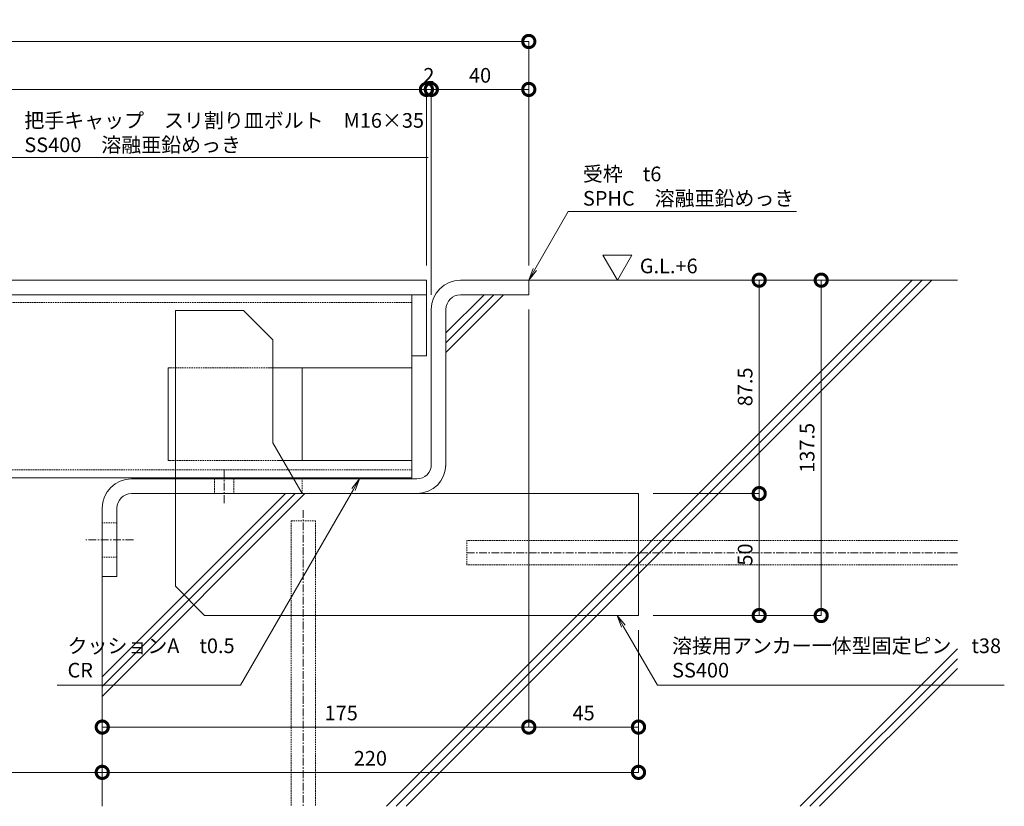
# Model space of a CAD drawing. Units: millimetres. Extents: x -2884 to 4408, y -284 to 2469.
# Drawn here: x -1693 to -1289, y 325 to 647 of the extents above; entities that cross this region are included whole.
import ezdxf
from ezdxf import colors
from ezdxf.entities.mleader import LeaderData, LeaderLine
from ezdxf.math import Vec2, Vec3

# ---------------------------------------------------------------- set-up
doc = ezdxf.new("R2010")
doc.units = ezdxf.units.MM
doc.header["$LTSCALE"] = 0.1
doc.header["$PDMODE"] = 67
doc.linetypes.add('CENTER', pattern=[50.8, 31.75, -6.35, 6.35, -6.35])
doc.linetypes.add('HIDDEN', pattern=[9.525, 6.35, -3.175])
for name, color, linetype, lineweight in [('(KE)MX77CB角鋼アンカー', 4, 'Continuous', 13), ('(KE)その他', 7, 'Continuous', 13), ('(KE)ゴム・クッション', 4, 'Continuous', 13), ('(KE)受枠・受下地(アンカー以外)', 2, 'Continuous', 13), ('(KE)寸法', 7, 'Continuous', 9), ('(KE)文字', 7, 'Continuous', 13), ('(KE)本体(パネル・カバー・ジョイントPL)', 3, 'Continuous', 13), ('(KE)補強材', 30, 'Continuous', 13), ('(KE)記号', 7, 'Continuous', 13), ('(KE)躯体', 6, 'Continuous', 13)]:
    doc.layers.add(name, color=color, linetype=linetype, lineweight=lineweight)
doc.styles.add('(K)文字_異尺度_H3.0-1.0', font='MS Gothic.ttf', dxfattribs={"height": 3})
doc.styles.add('（K)文字_H3.0-1.0', font='MS Gothic.ttf', dxfattribs={"height": 3})
doc.dimstyles.new('kaneso異尺度対応_H3.0(S5.0)', dxfattribs={"dimscale": 6, "dimtxt": 3, "dimasz": 5, "dimexe": 0, "dimexo": 3, "dimgap": 1, "dimtad": 1, "dimdec": 1, "dimdsep": 46, "dimtxsty": '(K)文字_異尺度_H3.0-1.0', "dimblk": 'DOTSMALL', "dimcen": 0, "dimclrt": 2, "dimadec": 0, "dimazin": 0, "dimtfac": 1, "dimtdec": 1, "dimtmove": 1, "dimatfit": 3, "dimldrblk": 'DOTSMALL', "dimfxl": 1, "dimtfill": 1, "dimlwd": 9, "dimlwe": 9, "dimarcsym": 0})

# ---------------------------------------------------------------- blocks, each defined once
blk = doc.blocks.new('_DotSmall')
at = {"color": 0, "linetype": 'ByBlock', "const_width": 0.5}
blk.add_lwpolyline([(-0.0625, 0, 1), (0.0625, 0, 1)], format="xyb", close=True, dxfattribs=at)
blk = doc.blocks.new('*D41')
at = {"layer": '(KE)寸法', "color": 0, "lineweight": 9, "transparency": 16777216}
for p, q in [((-2068.66, 540.44), (-2068.66, 638.3)), ((-2068.66, 638.3), (-1483.66, 638.3)), ((-1483.66, 546.44), (-1483.66, 638.3))]:
    blk.add_line(p, q, dxfattribs=at)
at = {"layer": 'Defpoints', "color": 0, "transparency": 16777216}
for p in [(-1483.66, 638.3), (-1483.66, 540.44), (-2068.66, 534.44)]:
    blk.add_point(p, dxfattribs=at)
at = {"layer": '(KE)寸法', "color": 0, "lineweight": 9, "transparency": 16777216, "xscale": 10, "yscale": 10, "zscale": 10, "rotation": 180}
blk.add_blockref('_DotSmall', (-2068.66, 638.3), dxfattribs=at)
at = {"layer": '(KE)寸法', "color": 0, "lineweight": 9, "transparency": 16777216, "xscale": 10, "yscale": 10, "zscale": 10}
blk.add_blockref('_DotSmall', (-1483.66, 638.3), dxfattribs=at)
at = {"layer": '(KE)寸法', "color": 2, "transparency": 16777216, "insert": (-1776.16, 643.3), "char_height": 6, "attachment_point": 5, "style": '(K)文字_異尺度_H3.0-1.0', "bg_fill": 3, "box_fill_scale": 1.1, "bg_fill_color": 256, "bg_fill_true_color": 13158600, "bg_fill_transparency": 0}
blk.add_mtext('585', dxfattribs=at)
blk = doc.blocks.new('*D31')
at = {"layer": '(KE)寸法', "color": 0, "lineweight": 9, "transparency": 16777216}
for p, q in [((-2050.66, 544.44), (-2050.66, 618.65)), ((-2050.66, 618.65), (-1525.66, 618.65)), ((-1525.66, 546.44), (-1525.66, 618.65))]:
    blk.add_line(p, q, dxfattribs=at)
at = {"layer": 'Defpoints', "color": 0, "transparency": 16777216}
for p in [(-1525.66, 618.65), (-2050.66, 538.44), (-1525.66, 540.44)]:
    blk.add_point(p, dxfattribs=at)
at = {"layer": '(KE)寸法', "color": 0, "lineweight": 9, "transparency": 16777216, "xscale": 10, "yscale": 10, "zscale": 10, "rotation": 180}
blk.add_blockref('_DotSmall', (-2050.66, 618.65), dxfattribs=at)
at = {"layer": '(KE)寸法', "color": 0, "lineweight": 9, "transparency": 16777216, "xscale": 10, "yscale": 10, "zscale": 10}
blk.add_blockref('_DotSmall', (-1525.66, 618.65), dxfattribs=at)
at = {"layer": '(KE)寸法', "color": 2, "transparency": 16777216, "insert": (-1788.16, 623.65), "char_height": 6, "attachment_point": 5, "style": '(K)文字_異尺度_H3.0-1.0', "bg_fill": 3, "box_fill_scale": 1.1, "bg_fill_color": 256, "bg_fill_true_color": 13158600, "bg_fill_transparency": 0}
blk.add_mtext('525', dxfattribs=at)
blk = doc.blocks.new('*D32')
at = {"layer": '(KE)寸法', "color": 0, "lineweight": 9, "transparency": 16777216}
for p, q in [((-1525.66, 546.44), (-1525.66, 618.65)), ((-1525.66, 618.65), (-1523.66, 618.65)), ((-1523.66, 534.44), (-1523.66, 618.65))]:
    blk.add_line(p, q, dxfattribs=at)
at = {"layer": 'Defpoints', "color": 0, "transparency": 16777216}
for p in [(-1523.66, 618.65), (-1525.66, 540.44), (-1523.66, 528.44)]:
    blk.add_point(p, dxfattribs=at)
at = {"layer": '(KE)寸法', "color": 2, "transparency": 16777216, "insert": (-1524.66, 623.65), "char_height": 6, "attachment_point": 5, "style": '(K)文字_異尺度_H3.0-1.0', "bg_fill": 3, "box_fill_scale": 1.1, "bg_fill_color": 256, "bg_fill_true_color": 13158600, "bg_fill_transparency": 0}
blk.add_mtext('2', dxfattribs=at)
blk = doc.blocks.new('*D33')
at = {"layer": '(KE)寸法', "color": 0, "lineweight": 9, "transparency": 16777216}
for p, q in [((-1523.66, 534.44), (-1523.66, 618.65)), ((-1523.66, 618.65), (-1483.66, 618.65)), ((-1483.66, 546.44), (-1483.66, 618.65))]:
    blk.add_line(p, q, dxfattribs=at)
at = {"layer": 'Defpoints', "color": 0, "transparency": 16777216}
for p in [(-1483.66, 618.65), (-1483.66, 540.44), (-1523.66, 528.44)]:
    blk.add_point(p, dxfattribs=at)
at = {"layer": '(KE)寸法', "color": 0, "lineweight": 9, "transparency": 16777216, "xscale": 10, "yscale": 10, "zscale": 10, "rotation": 180}
blk.add_blockref('_DotSmall', (-1523.66, 618.65), dxfattribs=at)
at = {"layer": '(KE)寸法', "color": 0, "lineweight": 9, "transparency": 16777216, "xscale": 10, "yscale": 10, "zscale": 10}
blk.add_blockref('_DotSmall', (-1483.66, 618.65), dxfattribs=at)
at = {"layer": '(KE)寸法', "color": 2, "transparency": 16777216, "insert": (-1503.66, 623.65), "char_height": 6, "attachment_point": 5, "style": '(K)文字_異尺度_H3.0-1.0', "bg_fill": 3, "box_fill_scale": 1.1, "bg_fill_color": 256, "bg_fill_true_color": 13158600, "bg_fill_transparency": 0}
blk.add_mtext('40', dxfattribs=at)
blk = doc.blocks.new('*D34')
at = {"layer": '(KE)寸法', "color": 0, "lineweight": 9, "transparency": 16777216}
for p, q in [((-1477.66, 540.44), (-1363.69, 540.44)), ((-1363.69, 540.44), (-1363.69, 402.94)), ((-1432.66, 402.94), (-1363.69, 402.94))]:
    blk.add_line(p, q, dxfattribs=at)
at = {"layer": 'Defpoints', "color": 0, "transparency": 16777216}
for p in [(-1483.66, 540.44), (-1438.66, 402.94), (-1363.69, 402.94)]:
    blk.add_point(p, dxfattribs=at)
at = {"layer": '(KE)寸法', "color": 0, "lineweight": 9, "transparency": 16777216, "xscale": 10, "yscale": 10, "zscale": 10}
for p, rotation in [((-1363.69, 540.44), 90), ((-1363.69, 402.94), 270)]:
    blk.add_blockref('_DotSmall', p, dxfattribs=dict(at, rotation=rotation))
at = {"layer": '(KE)寸法', "color": 2, "transparency": 16777216, "insert": (-1368.69, 471.69), "char_height": 6, "attachment_point": 5, "rotation": 90, "style": '(K)文字_異尺度_H3.0-1.0', "bg_fill": 3, "box_fill_scale": 1.1, "bg_fill_color": 256, "bg_fill_true_color": 13158600, "bg_fill_transparency": 0}
blk.add_mtext('137.5', dxfattribs=at)
blk = doc.blocks.new('*D35')
at = {"layer": '(KE)寸法', "color": 0, "lineweight": 9, "transparency": 16777216}
for p, q in [((-1477.66, 540.44), (-1389.13, 540.44)), ((-1389.13, 540.44), (-1389.13, 452.94)), ((-1432.66, 452.94), (-1389.13, 452.94))]:
    blk.add_line(p, q, dxfattribs=at)
at = {"layer": 'Defpoints', "color": 0, "transparency": 16777216}
for p in [(-1483.66, 540.44), (-1438.66, 452.94), (-1389.13, 452.94)]:
    blk.add_point(p, dxfattribs=at)
at = {"layer": '(KE)寸法', "color": 0, "lineweight": 9, "transparency": 16777216, "xscale": 10, "yscale": 10, "zscale": 10}
for p, rotation in [((-1389.13, 540.44), 90), ((-1389.13, 452.94), 270)]:
    blk.add_blockref('_DotSmall', p, dxfattribs=dict(at, rotation=rotation))
at = {"layer": '(KE)寸法', "color": 2, "transparency": 16777216, "insert": (-1394.13, 496.69), "char_height": 6, "attachment_point": 5, "rotation": 90, "style": '(K)文字_異尺度_H3.0-1.0', "bg_fill": 3, "box_fill_scale": 1.1, "bg_fill_color": 256, "bg_fill_true_color": 13158600, "bg_fill_transparency": 0}
blk.add_mtext('87.5', dxfattribs=at)
blk = doc.blocks.new('*D36')
at = {"layer": '(KE)寸法', "color": 0, "lineweight": 9, "transparency": 16777216}
for p, q in [((-1432.66, 452.94), (-1389.13, 452.94)), ((-1389.13, 452.94), (-1389.13, 402.94)), ((-1432.66, 402.94), (-1389.13, 402.94))]:
    blk.add_line(p, q, dxfattribs=at)
at = {"layer": 'Defpoints', "color": 0, "transparency": 16777216}
for p in [(-1438.66, 452.94), (-1438.66, 402.94), (-1389.13, 402.94)]:
    blk.add_point(p, dxfattribs=at)
at = {"layer": '(KE)寸法', "color": 0, "lineweight": 9, "transparency": 16777216, "xscale": 10, "yscale": 10, "zscale": 10}
for p, rotation in [((-1389.13, 452.94), 90), ((-1389.13, 402.94), 270)]:
    blk.add_blockref('_DotSmall', p, dxfattribs=dict(at, rotation=rotation))
at = {"layer": '(KE)寸法', "color": 2, "transparency": 16777216, "insert": (-1394.13, 427.94), "char_height": 6, "attachment_point": 5, "rotation": 90, "style": '(K)文字_異尺度_H3.0-1.0', "bg_fill": 3, "box_fill_scale": 1.1, "bg_fill_color": 256, "bg_fill_true_color": 13158600, "bg_fill_transparency": 0}
blk.add_mtext('50', dxfattribs=at)
blk = doc.blocks.new('*D45')
at = {"layer": '(KE)寸法', "color": 0, "lineweight": 9, "transparency": 16777216}
for p, q in [((-1758.66, 427.94), (-1758.66, 338.64)), ((-1658.66, 412.94), (-1658.66, 338.64)), ((-1758.66, 338.64), (-1658.66, 338.64))]:
    blk.add_line(p, q, dxfattribs=at)
at = {"layer": 'Defpoints', "color": 0, "transparency": 16777216}
for p in [(-1758.66, 433.94), (-1658.66, 418.94), (-1658.66, 338.64)]:
    blk.add_point(p, dxfattribs=at)
at = {"layer": '(KE)寸法', "color": 0, "lineweight": 9, "transparency": 16777216, "xscale": 10, "yscale": 10, "zscale": 10, "rotation": 180}
blk.add_blockref('_DotSmall', (-1758.66, 338.64), dxfattribs=at)
at = {"layer": '(KE)寸法', "color": 0, "lineweight": 9, "transparency": 16777216, "xscale": 10, "yscale": 10, "zscale": 10}
blk.add_blockref('_DotSmall', (-1658.66, 338.64), dxfattribs=at)
at = {"layer": '(KE)寸法', "color": 2, "transparency": 16777216, "insert": (-1708.66, 343.64), "char_height": 6, "attachment_point": 5, "style": '(K)文字_異尺度_H3.0-1.0', "bg_fill": 3, "box_fill_scale": 1.1, "bg_fill_color": 256, "bg_fill_true_color": 13158600, "bg_fill_transparency": 0}
blk.add_mtext('100', dxfattribs=at)
blk = doc.blocks.new('*D46')
at = {"layer": '(KE)寸法', "color": 0, "lineweight": 9, "transparency": 16777216}
for p, q in [((-1658.66, 412.94), (-1658.66, 338.64)), ((-1438.66, 396.94), (-1438.66, 338.64)), ((-1658.66, 338.64), (-1438.66, 338.64))]:
    blk.add_line(p, q, dxfattribs=at)
at = {"layer": 'Defpoints', "color": 0, "transparency": 16777216}
for p in [(-1658.66, 418.94), (-1438.66, 402.94), (-1438.66, 338.64)]:
    blk.add_point(p, dxfattribs=at)
at = {"layer": '(KE)寸法', "color": 0, "lineweight": 9, "transparency": 16777216, "xscale": 10, "yscale": 10, "zscale": 10, "rotation": 180}
blk.add_blockref('_DotSmall', (-1658.66, 338.64), dxfattribs=at)
at = {"layer": '(KE)寸法', "color": 0, "lineweight": 9, "transparency": 16777216, "xscale": 10, "yscale": 10, "zscale": 10}
blk.add_blockref('_DotSmall', (-1438.66, 338.64), dxfattribs=at)
at = {"layer": '(KE)寸法', "color": 2, "transparency": 16777216, "insert": (-1548.66, 343.64), "char_height": 6, "attachment_point": 5, "style": '(K)文字_異尺度_H3.0-1.0', "bg_fill": 3, "box_fill_scale": 1.1, "bg_fill_color": 256, "bg_fill_true_color": 13158600, "bg_fill_transparency": 0}
blk.add_mtext('220', dxfattribs=at)
blk = doc.blocks.new('*D47')
at = {"layer": '(KE)寸法', "color": 0, "lineweight": 9, "transparency": 16777216}
for p, q in [((-1483.66, 528.44), (-1483.66, 357.21)), ((-1438.66, 396.94), (-1438.66, 357.21)), ((-1438.66, 357.21), (-1483.66, 357.21))]:
    blk.add_line(p, q, dxfattribs=at)
at = {"layer": 'Defpoints', "color": 0, "transparency": 16777216}
for p in [(-1483.66, 534.44), (-1438.66, 402.94), (-1483.66, 357.21)]:
    blk.add_point(p, dxfattribs=at)
at = {"layer": '(KE)寸法', "color": 0, "lineweight": 9, "transparency": 16777216, "xscale": 10, "yscale": 10, "zscale": 10, "rotation": 180}
blk.add_blockref('_DotSmall', (-1483.66, 357.21), dxfattribs=at)
at = {"layer": '(KE)寸法', "color": 0, "lineweight": 9, "transparency": 16777216, "xscale": 10, "yscale": 10, "zscale": 10}
blk.add_blockref('_DotSmall', (-1438.66, 357.21), dxfattribs=at)
at = {"layer": '(KE)寸法', "color": 2, "transparency": 16777216, "insert": (-1461.16, 362.21), "char_height": 6, "attachment_point": 5, "style": '(K)文字_異尺度_H3.0-1.0', "bg_fill": 3, "box_fill_scale": 1.1, "bg_fill_color": 256, "bg_fill_true_color": 13158600, "bg_fill_transparency": 0}
blk.add_mtext('45', dxfattribs=at)
blk = doc.blocks.new('*D48')
at = {"layer": '(KE)寸法', "color": 0, "lineweight": 9, "transparency": 16777216}
for p, q in [((-1483.66, 528.44), (-1483.66, 357.21)), ((-1658.66, 412.94), (-1658.66, 357.21)), ((-1483.66, 357.21), (-1658.66, 357.21))]:
    blk.add_line(p, q, dxfattribs=at)
at = {"layer": 'Defpoints', "color": 0, "transparency": 16777216}
for p in [(-1483.66, 534.44), (-1658.66, 418.94), (-1658.66, 357.21)]:
    blk.add_point(p, dxfattribs=at)
at = {"layer": '(KE)寸法', "color": 0, "lineweight": 9, "transparency": 16777216, "xscale": 10, "yscale": 10, "zscale": 10, "rotation": 180}
blk.add_blockref('_DotSmall', (-1658.66, 357.21), dxfattribs=at)
at = {"layer": '(KE)寸法', "color": 0, "lineweight": 9, "transparency": 16777216, "xscale": 10, "yscale": 10, "zscale": 10}
blk.add_blockref('_DotSmall', (-1483.66, 357.21), dxfattribs=at)
at = {"layer": '(KE)寸法', "color": 2, "transparency": 16777216, "insert": (-1560.62, 362.21), "char_height": 6, "attachment_point": 5, "style": '(K)文字_異尺度_H3.0-1.0', "bg_fill": 3, "box_fill_scale": 1.1, "bg_fill_color": 256, "bg_fill_true_color": 13158600, "bg_fill_transparency": 0}
blk.add_mtext('175', dxfattribs=at)
blk = doc.blocks.new('_Open')
at = {"color": 0, "linetype": 'ByBlock', "lineweight": -2}
for p, q in [((-1, 0.167), (0, 0)), ((-1, -0.167), (0, 0)), ((0, 0), (-1, 0))]:
    blk.add_line(p, q, dxfattribs=at)

msp = doc.modelspace()

# ---------------------------------------------------------------- hatches: boundary and pattern name
at = {"layer": '(KE)躯体'}
h = msp.add_hatch(dxfattribs=at)
h.set_pattern_fill('JIS_RC_30', color=256, scale=2)
h.set_pattern_definition([(45, (0, 0), (-84.853, 84.853), []), (45, (4, 0), (-84.853, 84.853), []), (45, (8, 0), (-84.853, 84.853), [])])
h.paths.add_polyline_path([(-1307.82, 540.44), (-1483.66, 540.44), (-1483.66, 534.44), (-1511.66, 534.44, 0.414214), (-1517.66, 528.44), (-1517.66, 464.94, -0.414214), (-1529.66, 452.94), (-1646.66, 452.94, 0.414214), (-1652.66, 446.94), (-1652.66, 418.94), (-1658.66, 418.94), (-1658.66, 324.73), (-1307.82, 324.73)])

# ---------------------------------------------------------------- linework, layer by layer
at = {"layer": '(KE)MX77CB角鋼アンカー', "color": 4}
for p, q in [((-1628.66, 527.94), (-1628.66, 458.94)), ((-1600.66, 527.94), (-1628.66, 527.94)), ((-1588.66, 515.94), (-1600.66, 527.94)), ((-1588.66, 515.94), (-1588.66, 473.73)), ((-1588.66, 473.73), (-1576.66, 452.94)), ((-1628.66, 452.94), (-1628.66, 414.94)), ((-1438.66, 452.94), (-1576.66, 452.94)), ((-1438.66, 452.94), (-1438.66, 402.94)), ((-1616.66, 402.94), (-1628.66, 414.94)), ((-1616.66, 402.94), (-1438.66, 402.94))]:
    msp.add_line(p, q, dxfattribs=at)
at = {"layer": '(KE)MX77CB角鋼アンカー', "color": 2, "linetype": 'HIDDEN'}
msp.add_line((-1628.66, 452.94), (-1628.66, 458.94), dxfattribs=at)
at = {"layer": '(KE)MX77CB角鋼アンカー', "color": 4, "linetype": 'HIDDEN'}
msp.add_line((-1628.66, 458.94), (-1628.66, 452.94), dxfattribs=at)
at = {"layer": '(KE)その他', "linetype": 'CENTER'}
for p, q in [((-1576.17, 446.17), (-1576.17, 324.73)), ((-1307.82, 428.71), (-1509.05, 428.71))]:
    msp.add_line(p, q, dxfattribs=at)
at = {"layer": '(KE)その他', "linetype": 'HIDDEN'}
for p, q in [((-1581.17, 441.83), (-1571.17, 441.83)), ((-1581.17, 441.83), (-1581.17, 324.73)), ((-1571.17, 441.83), (-1571.17, 324.73)), ((-1509.05, 423.71), (-1509.05, 433.71)), ((-1307.82, 433.71), (-1509.05, 433.71)), ((-1307.82, 423.71), (-1509.05, 423.71))]:
    msp.add_line(p, q, dxfattribs=at)
at = {"layer": '(KE)ゴム・クッション'}
for p, q in [((-1576.66, 458.94), (-1576.66, 459.44)), ((-1576.66, 459.44), (-1536.66, 459.44)), ((-1576.66, 458.94), (-1536.66, 458.94)), ((-1536.66, 458.94), (-1536.66, 459.44))]:
    msp.add_line(p, q, dxfattribs=at)
at = {"layer": '(KE)受枠・受下地(アンカー以外)', "color": 2}
for p, q in [((-1511.66, 540.44), (-1483.66, 540.44)), ((-1483.66, 540.44), (-1483.66, 534.44)), ((-1511.66, 534.44), (-1483.66, 534.44)), ((-1523.66, 528.44), (-1523.66, 464.94)), ((-1517.66, 528.44), (-1517.66, 464.13)), ((-1646.66, 458.94), (-1529.66, 458.94)), ((-1646.66, 452.94), (-1529.66, 452.94)), ((-1658.66, 446.94), (-1658.66, 418.94)), ((-1652.66, 446.94), (-1652.66, 418.94)), ((-1652.66, 418.94), (-1658.66, 418.94))]:
    msp.add_line(p, q, dxfattribs=at)
at = {"layer": '(KE)受枠・受下地(アンカー以外)', "color": 2, "linetype": 'CENTER'}
for p, q in [((-1608.66, 462.4), (-1608.66, 449.05)), ((-1645.91, 433.94), (-1665.41, 433.94))]:
    msp.add_line(p, q, dxfattribs=at)
at = {"layer": '(KE)受枠・受下地(アンカー以外)', "color": 2, "linetype": 'HIDDEN'}
for p, q in [((-1612.66, 458.94), (-1612.66, 452.94)), ((-1604.66, 458.94), (-1604.66, 452.94)), ((-1576.66, 452.94), (-1576.66, 458.94)), ((-1652.66, 440.94), (-1658.66, 440.94)), ((-1652.66, 426.94), (-1658.66, 426.94))]:
    msp.add_line(p, q, dxfattribs=at)
at = {"layer": '(KE)受枠・受下地(アンカー以外)', "color": 2}
for centre, radius, start, end in [((-1511.66, 528.44), 12, 90, 180), ((-1511.66, 528.44), 6, 90, 180), ((-1529.66, 464.94), 12, 270, 0), ((-1529.66, 464.94), 6, 270, 0), ((-1646.66, 446.94), 12, 90, 180), ((-1646.66, 446.94), 6, 90, 180)]:
    msp.add_arc(centre, radius, start, end, dxfattribs=at)
at = {"layer": '(KE)本体(パネル・カバー・ジョイントPL)'}
for p, q in [((-1525.66, 540.44), (-2048.66, 540.44)), ((-1525.66, 534.44), (-1525.66, 540.44)), ((-2050.66, 534.44), (-1525.66, 534.44))]:
    msp.add_line(p, q, dxfattribs=at)
at = {"layer": '(KE)補強材', "color": 6}
for p, q in [((-1529.66, 534.44), (-1876.66, 534.44)), ((-1531.66, 534.44), (-1531.66, 459.44)), ((-1531.66, 459.44), (-1876.66, 459.44))]:
    msp.add_line(p, q, dxfattribs=at)
at = {"layer": '(KE)補強材', "color": 7}
for p, q in [((-1531.66, 534.44), (-1525.66, 534.44)), ((-1531.66, 509.44), (-1531.66, 534.44)), ((-1525.66, 509.44), (-1525.66, 534.44)), ((-1531.66, 509.44), (-1525.66, 509.44))]:
    msp.add_line(p, q, dxfattribs=at)
at = {"layer": '(KE)補強材', "color": 6, "linetype": 'HIDDEN'}
for p, q in [((-1531.66, 531.24), (-1876.66, 531.24)), ((-1876.66, 462.64), (-1531.66, 462.64))]:
    msp.add_line(p, q, dxfattribs=at)
at = {"layer": '(KE)補強材', "color": 30}
for p, q in [((-1630.66, 504.44), (-1631.66, 504.44)), ((-1631.66, 504.44), (-1631.66, 466.44)), ((-1531.66, 504.44), (-1590.66, 504.44)), ((-1576.66, 504.44), (-1576.66, 466.44)), ((-1630.66, 466.44), (-1631.66, 466.44)), ((-1531.66, 466.44), (-1586.46, 466.44))]:
    msp.add_line(p, q, dxfattribs=at)
at = {"layer": '(KE)補強材', "color": 30, "linetype": 'HIDDEN'}
for p, q in [((-1630.66, 504.44), (-1590.66, 504.44)), ((-1586.46, 466.44), (-1630.66, 466.44))]:
    msp.add_line(p, q, dxfattribs=at)
at = {"layer": '(KE)記号'}
for p, q in [((-1447.32, 540.44), (-1453.22, 550.67)), ((-1453.22, 550.67), (-1441.41, 550.67)), ((-1447.32, 540.44), (-1441.41, 550.67))]:
    msp.add_line(p, q, dxfattribs=at)
at = {"layer": '(KE)躯体'}
for p, q in [((-1483.66, 540.44), (-1307.82, 540.44)), ((-1658.66, 418.94), (-1658.66, 324.73))]:
    msp.add_line(p, q, dxfattribs=at)

# ---------------------------------------------------------------- next in the draw order: dimensions: what is measured, and where the dimension line sits
at = {"layer": '(KE)寸法'}
for base, p1, p2, picture, middle in [((-1483.66, 638.3), (-2068.66, 534.44), (-1483.66, 540.44), '*D41', (-1776.16, 643.3)), ((-1658.66, 338.64), (-1758.66, 433.94), (-1658.66, 418.94), '*D45', (-1708.66, 343.64))]:
    dim = msp.add_linear_dim(base=base, p1=p1, p2=p2, dimstyle='kaneso異尺度対応_H3.0(S5.0)', dxfattribs=at)
    dim.commit()
    dim.dimension.update_dxf_attribs({"geometry": picture, "text_midpoint": middle})

# ---------------------------------------------------------------- next in the draw order: dimensions: what is measured, and where the dimension line sits
dim = msp.add_linear_dim(base=(-1525.66, 618.65), p1=(-2050.66, 538.44), p2=(-1525.66, 540.44), dimstyle='kaneso異尺度対応_H3.0(S5.0)', dxfattribs=at)
dim.commit()
dim.dimension.update_dxf_attribs({"geometry": '*D31', "text_midpoint": (-1788.16, 623.65)})

# ---------------------------------------------------------------- next in the draw order: dimensions: what is measured, and where the dimension line sits
dim = msp.add_linear_dim(base=(-1523.66, 618.65), p1=(-1525.66, 540.44), p2=(-1523.66, 528.44), dimstyle='kaneso異尺度対応_H3.0(S5.0)', dxfattribs=at)
dim.commit()
dim.dimension.update_dxf_attribs({"geometry": '*D32', "text_midpoint": (-1524.66, 618.65), "dimtype": 160})

# ---------------------------------------------------------------- next in the draw order: dimensions: what is measured, and where the dimension line sits
dim = msp.add_linear_dim(base=(-1483.66, 618.65), p1=(-1523.66, 528.44), p2=(-1483.66, 540.44), dimstyle='kaneso異尺度対応_H3.0(S5.0)', dxfattribs=at)
dim.commit()
dim.dimension.update_dxf_attribs({"geometry": '*D33', "text_midpoint": (-1503.66, 623.65)})

# ---------------------------------------------------------------- next in the draw order: dimensions: what is measured, and where the dimension line sits
dim = msp.add_linear_dim(base=(-1363.69, 402.94), p1=(-1483.66, 540.44), p2=(-1438.66, 402.94), angle=90, dimstyle='kaneso異尺度対応_H3.0(S5.0)', dxfattribs=at)
dim.commit()
dim.dimension.update_dxf_attribs({"geometry": '*D34', "text_midpoint": (-1368.69, 471.69)})

# ---------------------------------------------------------------- next in the draw order: leaders
at = {"layer": '(KE)文字'}
ml = msp.add_multileader_mtext('Standard', dxfattribs=at)
ml.set_content('把手キャップ\u3000スリ割り皿ボルト\u3000M16×35\\PSS400\u3000溶融亜鉛めっき', color=256, style='(K)文字_異尺度_H3.0-1.0')
ml.set_leader_properties(linetype='ByLayer', lineweight=9)
ml.set_arrow_properties(name='OPEN')
ml.build(insert=Vec2(0, 0))
ml.multileader.update_dxf_attribs({"has_dogleg": 0, "text_left_attachment_type": 5, "text_right_attachment_type": 5, "arrow_head_size": 5, "scale": 2})
ctx = ml.context
ctx.base_point, ctx.scale, ctx.char_height, ctx.arrow_head_size, ctx.landing_gap_size, ctx.plane_origin = Vec3(-1696.62, 590.75), 2, 6, 5, 6, Vec3(-1725.66, 540.44)
ctx.left_attachment, ctx.right_attachment = 5, 5
notes = []
notes.append((ctx, [(1, (1, 1, 0), (-1712.62, 590.75), (1, 0), 16, [(0, [(-1725.66, 540.44)], 0, [])])]))
ctx.mtext.insert, ctx.mtext.flow_direction = Vec3(-1690.62, 608.93), 5
for ctx, leaders in notes:
    for number, flags, end, landing, length, lines in leaders:
        leader = LeaderData()
        leader.index, (leader.has_last_leader_line, leader.has_dogleg_vector, leader.attachment_direction) = number, flags
        leader.last_leader_point, leader.dogleg_vector, leader.dogleg_length = Vec3(end), Vec3(landing), length
        for number, points, colour, breaks in lines:
            line = LeaderLine()
            line.index, line.vertices, line.color, line.breaks = number, Vec3.list(points), colors.encode_raw_color(colour), breaks
            leader.lines.append(line)
        ctx.leaders.append(leader)

# ---------------------------------------------------------------- next in the draw order: dimensions: what is measured, and where the dimension line sits
at = {"layer": '(KE)寸法'}
dim = msp.add_linear_dim(base=(-1389.13, 452.94), p1=(-1483.66, 540.44), p2=(-1438.66, 452.94), angle=90, dimstyle='kaneso異尺度対応_H3.0(S5.0)', dxfattribs=at)
dim.commit()
dim.dimension.update_dxf_attribs({"geometry": '*D35', "text_midpoint": (-1394.13, 496.69)})

# ---------------------------------------------------------------- next in the draw order: dimensions: what is measured, and where the dimension line sits
dim = msp.add_linear_dim(base=(-1389.13, 402.94), p1=(-1438.66, 452.94), p2=(-1438.66, 402.94), angle=90, dimstyle='kaneso異尺度対応_H3.0(S5.0)', dxfattribs=at)
dim.commit()
dim.dimension.update_dxf_attribs({"geometry": '*D36', "text_midpoint": (-1394.13, 427.94)})

# ---------------------------------------------------------------- next in the draw order: leaders
at = {"layer": '(KE)文字'}
ml = msp.add_multileader_mtext('Standard', dxfattribs=at)
ml.set_content('受枠\u3000t6\\PSPHC\u3000溶融亜鉛めっき', color=256, style='（K)文字_H3.0-1.0')
ml.set_leader_properties(linetype='ByLayer', lineweight=9)
ml.set_arrow_properties(name='OPEN')
ml.build(insert=Vec2(0, 0))
ml.multileader.update_dxf_attribs({"has_dogleg": 0, "text_left_attachment_type": 5, "text_right_attachment_type": 5, "arrow_head_size": 5, "scale": 2})
ctx = ml.context
ctx.base_point, ctx.scale, ctx.char_height, ctx.arrow_head_size, ctx.landing_gap_size, ctx.plane_origin = Vec3(-1467.45, 568.53), 2, 6, 5, 6, Vec3(-1035.39, 537.44)
ctx.left_attachment, ctx.right_attachment = 5, 5
notes = []
notes.append((ctx, [(0, (1, 1, 0), (-1483.45, 568.53), (1, 0), 16, [(0, [(-1483.66, 540.44)], 0, [])])]))
ctx.mtext.insert, ctx.mtext.line_spacing_style, ctx.mtext.flow_direction = Vec3(-1461.45, 587), 2, 5
ctx.mtext.has_bg_fill, ctx.mtext.bg_color, ctx.mtext.bg_scale_factor, ctx.mtext.bg_transparency, ctx.mtext.use_window_bg_color = 1, -1027028792, 1.5, 0, 1
for ctx, leaders in notes:
    for number, flags, end, landing, length, lines in leaders:
        leader = LeaderData()
        leader.index, (leader.has_last_leader_line, leader.has_dogleg_vector, leader.attachment_direction) = number, flags
        leader.last_leader_point, leader.dogleg_vector, leader.dogleg_length = Vec3(end), Vec3(landing), length
        for number, points, colour, breaks in lines:
            line = LeaderLine()
            line.index, line.vertices, line.color, line.breaks = number, Vec3.list(points), colors.encode_raw_color(colour), breaks
            leader.lines.append(line)
        ctx.leaders.append(leader)

# ---------------------------------------------------------------- next in the draw order: texts
at = {"layer": '(KE)文字', "insert": (-1438.11, 549.27), "char_height": 6, "attachment_point": 1, "style": '(K)文字_異尺度_H3.0-1.0'}
msp.add_mtext_dynamic_manual_height_columns('G.L.+6', width=26.3312, gutter_width=30, heights=[0], dxfattribs=at)

# ---------------------------------------------------------------- next in the draw order: dimensions: what is measured, and where the dimension line sits
at = {"layer": '(KE)寸法'}
dim = msp.add_linear_dim(base=(-1438.66, 338.64), p1=(-1658.66, 418.94), p2=(-1438.66, 402.94), dimstyle='kaneso異尺度対応_H3.0(S5.0)', dxfattribs=at)
dim.commit()
dim.dimension.update_dxf_attribs({"geometry": '*D46', "text_midpoint": (-1548.66, 343.64)})

# ---------------------------------------------------------------- next in the draw order: dimensions: what is measured, and where the dimension line sits
dim = msp.add_linear_dim(base=(-1483.66, 357.21), p1=(-1438.66, 402.94), p2=(-1483.66, 534.44), dimstyle='kaneso異尺度対応_H3.0(S5.0)', dxfattribs=at)
dim.commit()
dim.dimension.update_dxf_attribs({"geometry": '*D47', "text_midpoint": (-1461.16, 362.21)})

# ---------------------------------------------------------------- next in the draw order: dimensions: what is measured, and where the dimension line sits
dim = msp.add_linear_dim(base=(-1658.66, 357.21), p1=(-1483.66, 534.44), p2=(-1658.66, 418.94), dimstyle='kaneso異尺度対応_H3.0(S5.0)', dxfattribs=at)
dim.commit()
dim.dimension.update_dxf_attribs({"geometry": '*D48', "text_midpoint": (-1560.62, 357.21), "dimtype": 160})

# ---------------------------------------------------------------- next in the draw order: leaders
at = {"layer": '(KE)文字'}
ml = msp.add_multileader_mtext('Standard', dxfattribs=at)
ml.set_content('溶接用アンカー一体型固定ピン\u3000t38\\PSS400', color=256, style='(K)文字_異尺度_H3.0-1.0')
ml.set_leader_properties(linetype='ByLayer', lineweight=9)
ml.set_arrow_properties(name='OPEN')
ml.build(insert=Vec2(0, 0))
ml.multileader.update_dxf_attribs({"has_dogleg": 0, "text_left_attachment_type": 5, "text_right_attachment_type": 5, "arrow_head_size": 5, "scale": 2})
ctx = ml.context
ctx.base_point, ctx.scale, ctx.char_height, ctx.arrow_head_size, ctx.landing_gap_size, ctx.plane_origin = Vec3(-1430.87, 374.34), 2, 6, 5, 6, Vec3(-1369.68, 354.94)
ctx.left_attachment, ctx.right_attachment = 5, 5
notes = []
notes.append((ctx, [(0, (1, 1, 0), (-1446.87, 374.34), (1, 0), 16, [(0, [(-1447.39, 402.94)], 0, [])])]))
ctx.mtext.insert, ctx.mtext.line_spacing_style, ctx.mtext.flow_direction = Vec3(-1424.87, 393.54), 2, 5
ctx.mtext.has_bg_fill, ctx.mtext.bg_color, ctx.mtext.bg_scale_factor, ctx.mtext.bg_transparency, ctx.mtext.use_window_bg_color = 1, -1027028792, 1.5, 0, 1
for ctx, leaders in notes:
    for number, flags, end, landing, length, lines in leaders:
        leader = LeaderData()
        leader.index, (leader.has_last_leader_line, leader.has_dogleg_vector, leader.attachment_direction) = number, flags
        leader.last_leader_point, leader.dogleg_vector, leader.dogleg_length = Vec3(end), Vec3(landing), length
        for number, points, colour, breaks in lines:
            line = LeaderLine()
            line.index, line.vertices, line.color, line.breaks = number, Vec3.list(points), colors.encode_raw_color(colour), breaks
            leader.lines.append(line)
        ctx.leaders.append(leader)

# ---------------------------------------------------------------- next in the draw order: leaders
ml = msp.add_multileader_mtext('Standard', dxfattribs=at)
ml.set_content('クッションA\u3000t0.5\\PCR', color=256, style='(K)文字_異尺度_H3.0-1.0')
ml.set_leader_properties(linetype='ByLayer', lineweight=9)
ml.set_arrow_properties(name='OPEN')
ml.build(insert=Vec2(0, 0))
ml.multileader.update_dxf_attribs({"has_dogleg": 0, "text_left_attachment_type": 5, "text_right_attachment_type": 5, "arrow_head_size": 5, "scale": 2})
ctx = ml.context
ctx.base_point, ctx.scale, ctx.char_height, ctx.arrow_head_size, ctx.landing_gap_size, ctx.plane_origin = Vec3(-1678.9, 374.34), 2, 6, 5, 6, Vec3(-1530.8, 410.94)
ctx.left_attachment, ctx.right_attachment = 5, 5
notes = []
notes.append((ctx, [(0, (1, 1, 0), (-1585.93, 374.34), (-1, 0), 16, [(0, [(-1553.08, 458.94)], 0, [])])]))
ctx.mtext.insert, ctx.mtext.line_spacing_style, ctx.mtext.flow_direction = Vec3(-1672.9, 393.54), 2, 5
ctx.mtext.has_bg_fill, ctx.mtext.bg_color, ctx.mtext.bg_scale_factor, ctx.mtext.bg_transparency, ctx.mtext.use_window_bg_color = 1, -1027028792, 1.5, 0, 1
for ctx, leaders in notes:
    for number, flags, end, landing, length, lines in leaders:
        leader = LeaderData()
        leader.index, (leader.has_last_leader_line, leader.has_dogleg_vector, leader.attachment_direction) = number, flags
        leader.last_leader_point, leader.dogleg_vector, leader.dogleg_length = Vec3(end), Vec3(landing), length
        for number, points, colour, breaks in lines:
            line = LeaderLine()
            line.index, line.vertices, line.color, line.breaks = number, Vec3.list(points), colors.encode_raw_color(colour), breaks
            leader.lines.append(line)
        ctx.leaders.append(leader)

doc.saveas('drawing.dxf')
